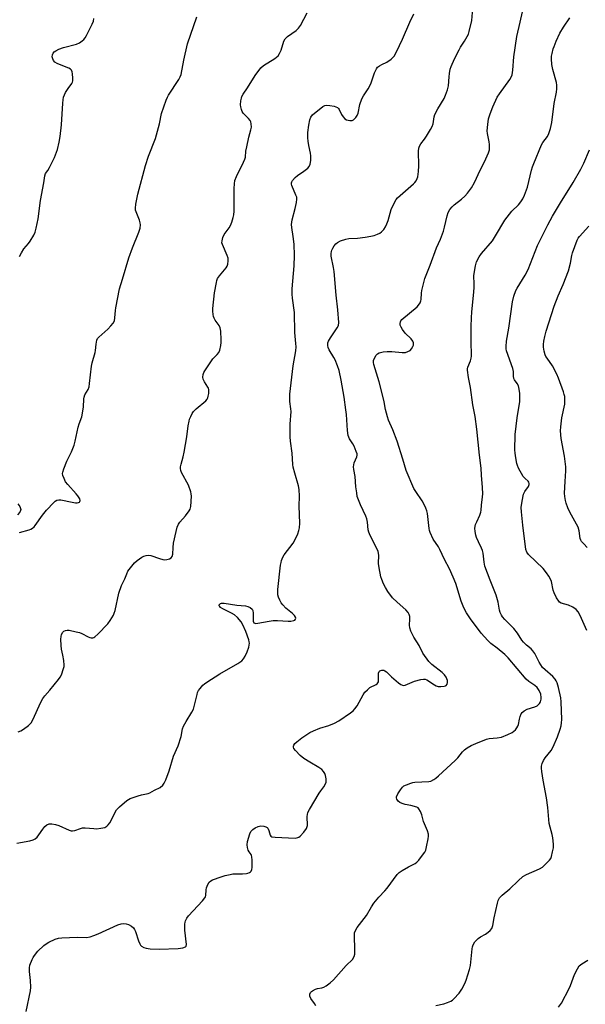
# Model space of a CAD drawing. Units: inches. Extents: x 1189770 to 1195770, y 549456 to 553456.
# Drawn here: x 1193636 to 1193871, y 550802 to 551212 of the extents above; entities that cross this region are included whole.
import ezdxf

# ---------------------------------------------------------------- set-up
doc = ezdxf.new("R2010")
doc.units = ezdxf.units.IN
doc.header["$MEASUREMENT"] = 0
doc.layers.add('Undefined', color=1, linetype='Continuous')

msp = doc.modelspace()

# ---------------------------------------------------------------- linework, layer by layer
at = {"layer": 'Undefined'}
for points, elevation in [([(1193638.29, 550798.71), (1193640.11, 550807.41), (1193640.19, 550808.82), (1193640.09, 550811.68), (1193639.59, 550815.46), (1193639.63, 550816.91), (1193639.82, 550818.03), (1193640.76, 550820.42), (1193641.15, 550821.18), (1193641.77, 550822.11), (1193643.17, 550823.87), (1193645.62, 550826.24), (1193646.52, 550826.93), (1193647.76, 550827.61), (1193650.33, 550828.84), (1193651.67, 550829.27), (1193653.11, 550829.41), (1193659.56, 550829.62), (1193663.33, 550829.58), (1193664.91, 550829.81), (1193666.44, 550830.32), (1193668.2, 550831.03), (1193676.44, 550834.86), (1193677.77, 550835.29), (1193678.82, 550835.35), (1193679.86, 550835.24), (1193680.89, 550834.9), (1193682.08, 550834.26), (1193682.89, 550833.56), (1193683.36, 550832.85), (1193683.73, 550832.07), (1193685.06, 550828.17), (1193685.58, 550826.86), (1193685.85, 550826.39), (1193686.22, 550825.99), (1193687.2, 550825.43), (1193688.27, 550825.12), (1193689.93, 550824.86), (1193693.59, 550824.7), (1193701.55, 550824.94), (1193703.44, 550825.25), (1193704.54, 550825.63), (1193704.85, 550825.93), (1193705.03, 550826.64), (1193704.38, 550832.54), (1193704.35, 550835.14), (1193704.45, 550835.98), (1193704.61, 550836.53), (1193705.1, 550837.58), (1193705.79, 550838.53), (1193711.71, 550844.87), (1193712.63, 550846), (1193712.9, 550846.49), (1193713.05, 550847.03), (1193713.24, 550849.37), (1193713.42, 550850.24), (1193713.92, 550851.63), (1193714.47, 550852.63), (1193715.09, 550853.16), (1193715.85, 550853.53), (1193719.45, 550854.85), (1193721.14, 550855.36), (1193723.14, 550855.82), (1193724.3, 550856), (1193725.47, 550856.06), (1193728.33, 550856.01), (1193730.07, 550856.15), (1193730.59, 550856.28), (1193731.28, 550856.59), (1193731.68, 550856.86), (1193731.99, 550857.19), (1193732.24, 550857.92), (1193732.32, 550858.76), (1193732.36, 550861.69), (1193732.28, 550863.12), (1193732.15, 550863.65), (1193731.93, 550864.12), (1193731.17, 550865.24), (1193730.77, 550865.98), (1193730.42, 550867.07), (1193730.25, 550868.19), (1193730.47, 550869.59), (1193731.37, 550872.66), (1193731.88, 550873.68), (1193732.64, 550874.56), (1193733.56, 550875.26), (1193734.83, 550875.79), (1193735.91, 550875.99), (1193737.23, 550875.92), (1193738.11, 550875.63), (1193738.55, 550875.36), (1193738.91, 550875.01), (1193739.36, 550874.07), (1193739.82, 550872.15), (1193740.15, 550871.73), (1193740.6, 550871.52), (1193741.99, 550871.32), (1193750.33, 550870.94), (1193751.42, 550871.12), (1193751.87, 550871.34), (1193752.32, 550871.68), (1193753.91, 550873.41), (1193755.04, 550875), (1193755.34, 550875.7), (1193755.43, 550876.24), (1193755.3, 550879.94), (1193755.37, 550880.78), (1193755.61, 550881.58), (1193756.27, 550882.87), (1193760.27, 550889.68), (1193760.92, 550890.65), (1193762.19, 550892.24), (1193762.8, 550893.21), (1193763.2, 550894.24), (1193763.24, 550894.79), (1193763.16, 550895.64), (1193762.87, 550897.06), (1193762.58, 550897.86), (1193762.13, 550898.61), (1193761.36, 550899.49), (1193760.2, 550900.35), (1193756.41, 550902.53), (1193753.93, 550904.09), (1193752.4, 550905.39), (1193750.4, 550907.36), (1193749.79, 550908.19), (1193749.57, 550908.84), (1193749.58, 550909.25), (1193749.7, 550909.65), (1193750.17, 550910.29), (1193751.02, 550911.05), (1193753.1, 550912.67), (1193756.36, 550914.86), (1193757.9, 550915.6), (1193760.54, 550916.71), (1193764.23, 550917.81), (1193766.68, 550918.73), (1193768.42, 550919.79), (1193773.27, 550923.05), (1193774.43, 550923.92), (1193775.18, 550924.72), (1193776.12, 550926.05), (1193778.54, 550930.56), (1193779.35, 550931.71), (1193780.34, 550932.71), (1193781.42, 550933.61), (1193784.04, 550934.93), (1193784.45, 550935.22), (1193784.75, 550935.57), (1193784.91, 550936), (1193784.98, 550936.5), (1193784.95, 550938.71), (1193785.04, 550939.57), (1193785.32, 550940.24), (1193785.6, 550940.57), (1193785.97, 550940.79), (1193786.39, 550940.9), (1193786.84, 550940.9), (1193787.24, 550940.8), (1193787.65, 550940.6), (1193788.28, 550940.1), (1193790.37, 550938.14), (1193793.36, 550935.61), (1193794.3, 550934.91), (1193795.04, 550934.57), (1193795.52, 550934.53), (1193796.02, 550934.61), (1193800.03, 550936.22), (1193802.59, 550936.99), (1193803.72, 550937.15), (1193804.36, 550937.06), (1193805.08, 550936.77), (1193808.3, 550934.7), (1193809.04, 550934.35), (1193809.79, 550934.13), (1193810.92, 550934.04), (1193812.33, 550934.15), (1193812.84, 550934.29), (1193813.21, 550934.5), (1193813.62, 550934.99), (1193813.78, 550935.7), (1193813.66, 550936.51), (1193813.09, 550937.88), (1193812.5, 550938.92), (1193811.55, 550939.92), (1193807.23, 550943.23), (1193805.99, 550944.43), (1193803.49, 550947.97), (1193801.88, 550951.11), (1193799.74, 550954.57), (1193798.44, 550957.12), (1193797.97, 550958.44), (1193797.89, 550959.54), (1193798, 550962.08), (1193797.97, 550963.16), (1193797.72, 550964.1), (1193797.31, 550964.84), (1193796.39, 550965.93), (1193792.7, 550969.16), (1193790.87, 550970.96), (1193788.92, 550973.63), (1193787.9, 550975.33), (1193787.12, 550976.83), (1193786.31, 550978.61), (1193785.94, 550979.68), (1193785.2, 550983.47), (1193784.98, 550985.23), (1193785.1, 550988.69), (1193784.86, 550990.27), (1193784.33, 550991.55), (1193781.56, 550996.93), (1193780.96, 550998.26), (1193780.71, 550999.32), (1193780.37, 551002.55), (1193780.1, 551003.88), (1193779.67, 551004.94), (1193777.46, 551009.66), (1193776.61, 551011.85), (1193776.16, 551013.23), (1193775.89, 551014.64), (1193775.55, 551017.2), (1193775.27, 551021.5), (1193774.69, 551024.41), (1193774.61, 551025.53), (1193774.67, 551026.36), (1193774.86, 551027.16), (1193776.01, 551029.72), (1193776.09, 551030.4), (1193776.05, 551030.89), (1193775.72, 551031.96), (1193774.81, 551034.07), (1193774.28, 551035.08), (1193772.9, 551037.19), (1193772.58, 551037.88), (1193772.36, 551038.63), (1193772.11, 551040.68), (1193771.68, 551047.28), (1193771.43, 551049.31), (1193770.66, 551054.53), (1193769.44, 551061.61), (1193768.54, 551065.57), (1193767.92, 551067.52), (1193766.95, 551070.01), (1193766.39, 551071.04), (1193764.37, 551074.23), (1193763.97, 551075.16), (1193763.83, 551075.99), (1193763.86, 551077.11), (1193764.11, 551077.87), (1193764.97, 551079.29), (1193767.82, 551083.34), (1193768.28, 551084.39), (1193768.45, 551085.63), (1193768.1, 551090.95), (1193767.36, 551097), (1193766.48, 551106.84), (1193766.23, 551108.56), (1193765.33, 551113.27), (1193765.28, 551114.39), (1193765.37, 551115.2), (1193765.53, 551115.73), (1193765.92, 551116.51), (1193766.55, 551117.51), (1193767.26, 551118.43), (1193767.9, 551118.99), (1193769.21, 551119.6), (1193771.44, 551120.38), (1193772.58, 551120.65), (1193776.3, 551120.68), (1193779.41, 551121.09), (1193781.72, 551121.54), (1193783.17, 551121.9), (1193784.53, 551122.36), (1193785.56, 551122.84), (1193786.27, 551123.34), (1193787.26, 551124.4), (1193787.86, 551125.39), (1193788.5, 551126.69), (1193788.99, 551128.04), (1193790.32, 551132.71), (1193791.4, 551135.09), (1193792.36, 551136.86), (1193792.9, 551137.53), (1193793.96, 551138.54), (1193799.56, 551143.35), (1193800.16, 551143.98), (1193800.6, 551144.64), (1193801.06, 551145.59), (1193801.32, 551146.34), (1193801.67, 551148.49), (1193801.76, 551150.92), (1193801.69, 551157.03), (1193801.81, 551158.17), (1193802.04, 551159), (1193802.56, 551159.98), (1193804.13, 551161.95), (1193804.97, 551163.16), (1193806.69, 551165.95), (1193807.38, 551167.25), (1193807.7, 551168.35), (1193808.17, 551171.2), (1193808.5, 551172.27), (1193809.72, 551174.54), (1193812.37, 551178.88), (1193812.93, 551180.23), (1193813.7, 551182.44), (1193814.09, 551184.14), (1193814.36, 551187.92), (1193814.54, 551189.36), (1193814.89, 551191.05), (1193815.27, 551192.17), (1193816.68, 551195.36), (1193818.52, 551199.22), (1193819.07, 551200.2), (1193820.75, 551202.73), (1193821.93, 551204.68), (1193822.42, 551205.71), (1193822.77, 551206.81), (1193823.87, 551211.32), (1193824.42, 551217.99)], 438), ([(1193634.38, 550868.82), (1193639.79, 550869.77), (1193641.11, 550870.15), (1193642.02, 550870.66), (1193642.84, 550871.35), (1193643.54, 550872.27), (1193645.18, 550874.7), (1193646.06, 550875.75), (1193646.9, 550876.41), (1193647.9, 550876.81), (1193649.01, 550876.88), (1193650.43, 550876.65), (1193651.82, 550876.13), (1193656.22, 550874.27), (1193657.05, 550874), (1193657.6, 550873.91), (1193658.57, 550874.04), (1193660.85, 550875), (1193661.65, 550875.19), (1193662.83, 550875.2), (1193666.41, 550874.89), (1193667.61, 550874.85), (1193669.32, 550875.05), (1193670.97, 550875.42), (1193671.47, 550875.64), (1193671.89, 550875.94), (1193672.46, 550876.5), (1193673.14, 550877.35), (1193674.13, 550879.06), (1193675.32, 550881.7), (1193675.92, 550882.64), (1193677.15, 550883.89), (1193680.23, 550886.66), (1193681.5, 550887.37), (1193684.85, 550888.56), (1193686.27, 550888.96), (1193689.02, 550889.49), (1193689.79, 550889.75), (1193691.69, 550890.93), (1193694, 550892.06), (1193695.11, 550892.96), (1193695.79, 550893.86), (1193696.37, 550895.16), (1193697.74, 550898.93), (1193699.67, 550905.01), (1193701.49, 550909.32), (1193702.74, 550913.27), (1193703.39, 550916.39), (1193703.72, 550917.49), (1193704.82, 550919.54), (1193707.31, 550923.4), (1193707.94, 550924.66), (1193709.41, 550930.73), (1193709.67, 550931.56), (1193710.03, 550932.33), (1193710.72, 550933.26), (1193711.89, 550934.57), (1193712.52, 550935.18), (1193713.46, 550935.88), (1193718.93, 550939.38), (1193726.36, 550943.66), (1193728.03, 550944.76), (1193728.74, 550945.53), (1193729.42, 550946.64), (1193730.23, 550948.49), (1193730.94, 550950.39), (1193731.14, 550951.23), (1193731.19, 550952.1), (1193731.15, 550952.68), (1193730.96, 550953.52), (1193729.7, 550956.92), (1193728.46, 550959.77), (1193727.81, 550961.01), (1193726.32, 550962.76), (1193725.01, 550963.9), (1193723.72, 550964.63), (1193720.19, 550966.4), (1193719.2, 550967.01), (1193718.84, 550967.37), (1193718.68, 550967.67), (1193718.66, 550968.03), (1193718.84, 550968.37), (1193719.19, 550968.6), (1193719.64, 550968.73), (1193720.74, 550968.74), (1193725.93, 550967.89), (1193729.54, 550967.66), (1193730.59, 550967.36), (1193731.58, 550966.92), (1193732.38, 550966.32), (1193732.7, 550965.65), (1193732.85, 550964.57), (1193732.78, 550961.99), (1193732.83, 550961.2), (1193733.09, 550960.59), (1193733.46, 550960.38), (1193733.94, 550960.34), (1193734.76, 550960.43), (1193739.41, 550961.33), (1193741.13, 550961.53), (1193742.87, 550961.53), (1193747.33, 550961.27), (1193748.49, 550961.3), (1193749.75, 550961.55), (1193750.15, 550961.74), (1193750.4, 550962.05), (1193750.49, 550962.46), (1193750.44, 550962.9), (1193750.03, 550963.63), (1193749.19, 550964.44), (1193746.42, 550966.74), (1193745.17, 550968.02), (1193744.44, 550968.93), (1193743.9, 550969.96), (1193743.35, 550971.32), (1193743.11, 550972.16), (1193743.02, 550973), (1193743.12, 550974.44), (1193744.23, 550984.58), (1193744.42, 550985.73), (1193744.65, 550986.57), (1193745.16, 550987.92), (1193745.69, 550988.95), (1193749.44, 550993.79), (1193750.32, 550995.27), (1193751.34, 550997.65), (1193751.83, 550999), (1193752.04, 551000.12), (1193752.19, 551002.12), (1193751.99, 551009.14), (1193752.12, 551013.37), (1193752.01, 551016.15), (1193751.71, 551017.56), (1193750.09, 551022.88), (1193749.45, 551025.36), (1193749.32, 551026.45), (1193749.08, 551031.21), (1193748.31, 551036.22), (1193748.18, 551037.97), (1193748.19, 551043.24), (1193748.6, 551048.53), (1193748.52, 551049.66), (1193748.12, 551052.71), (1193748.06, 551055.76), (1193748.85, 551062.88), (1193749.49, 551067.62), (1193750.49, 551073.76), (1193750.65, 551075.48), (1193750.59, 551076.89), (1193750.18, 551081.49), (1193749.96, 551089.78), (1193749.15, 551095.8), (1193749.01, 551097.46), (1193749.07, 551099.66), (1193749.91, 551109.17), (1193750.06, 551113.5), (1193749.88, 551118.21), (1193749.49, 551121.42), (1193748.85, 551125.12), (1193748.79, 551126.47), (1193749, 551128.39), (1193750.31, 551133.06), (1193750.86, 551135.6), (1193751.03, 551137), (1193750.91, 551137.84), (1193750.62, 551138.67), (1193748.85, 551142.68), (1193748.71, 551143.2), (1193748.72, 551143.82), (1193748.87, 551144.25), (1193749.16, 551144.72), (1193750.34, 551146.05), (1193751.24, 551146.81), (1193753.93, 551148.66), (1193755.58, 551149.92), (1193756.16, 551150.56), (1193756.58, 551151.49), (1193756.84, 551153.08), (1193756.85, 551155.08), (1193756.7, 551156.18), (1193755.98, 551159.32), (1193755.68, 551161.09), (1193755.56, 551162.51), (1193755.57, 551164.71), (1193755.95, 551167.82), (1193756.35, 551170.07), (1193756.77, 551171.13), (1193757.46, 551172.03), (1193761.83, 551175.59), (1193762.57, 551175.95), (1193763.37, 551176.05), (1193764.78, 551175.95), (1193766.48, 551175.7), (1193767.28, 551175.49), (1193767.95, 551175.12), (1193768.31, 551174.75), (1193768.6, 551174.27), (1193769.62, 551172.17), (1193770.22, 551171.2), (1193770.94, 551170.37), (1193771.64, 551169.97), (1193773, 551169.68), (1193773.54, 551169.67), (1193774.05, 551169.76), (1193774.53, 551170.02), (1193774.96, 551170.38), (1193775.55, 551171.03), (1193776.06, 551171.75), (1193776.46, 551172.78), (1193777.22, 551176.34), (1193778.06, 551178.79), (1193778.73, 551180.06), (1193780.7, 551182.94), (1193781.36, 551184.1), (1193781.87, 551185.36), (1193783.27, 551189.63), (1193784.08, 551191.21), (1193784.6, 551191.9), (1193785.42, 551192.55), (1193786.36, 551193.07), (1193788.39, 551193.97), (1193790.3, 551195.33), (1193790.95, 551195.92), (1193791.51, 551196.56), (1193792.48, 551198.26), (1193794.96, 551203.58), (1193798.01, 551210.67), (1193799.65, 551214.21)], 436), ([(1193634.91, 550915.15), (1193635.97, 550915.54), (1193637.19, 550916.32), (1193639.29, 550917.89), (1193639.92, 550918.47), (1193640.28, 550918.91), (1193640.99, 550920.19), (1193644.34, 550927.48), (1193645.21, 550929.04), (1193646.07, 550930.23), (1193648.11, 550932.56), (1193651.72, 550936.94), (1193652.42, 550937.9), (1193652.95, 550938.96), (1193653.83, 550941.51), (1193654.03, 550942.37), (1193654.08, 550942.94), (1193653.87, 550944.9), (1193653.47, 550947.15), (1193652.91, 550949.62), (1193652.77, 550951.07), (1193652.72, 550953.73), (1193652.77, 550954.9), (1193652.97, 550955.74), (1193653.54, 550956.73), (1193653.93, 550957.11), (1193654.58, 550957.43), (1193655.34, 550957.53), (1193656.18, 550957.46), (1193659.02, 550956.89), (1193660.41, 550956.52), (1193661.46, 550956.06), (1193664.03, 550954.74), (1193664.81, 550954.44), (1193665.31, 550954.34), (1193666.02, 550954.37), (1193666.47, 550954.53), (1193666.9, 550954.78), (1193668.14, 550955.85), (1193672.27, 550960.2), (1193673.29, 550961.59), (1193674.58, 550963.77), (1193674.94, 550964.53), (1193675.28, 550965.65), (1193676.87, 550972.89), (1193677.99, 550976.1), (1193679.31, 550978.87), (1193680.11, 550981.03), (1193680.63, 550982.1), (1193681.68, 550983.54), (1193683.42, 550985.57), (1193684.53, 550986.54), (1193686.43, 550987.92), (1193687.19, 550988.33), (1193688.24, 550988.63), (1193689.32, 550988.74), (1193690.14, 550988.66), (1193693.74, 550987.33), (1193695.18, 550986.98), (1193696.05, 550986.86), (1193696.88, 550986.92), (1193697.93, 550987.24), (1193698.6, 550987.65), (1193699.01, 550988.19), (1193699.33, 550989.13), (1193699.45, 550991.99), (1193699.67, 550993.68), (1193700.67, 550998.66), (1193701.16, 551000.38), (1193701.76, 551001.72), (1193702.21, 551002.45), (1193704.58, 551005.15), (1193706.17, 551007.2), (1193706.56, 551007.94), (1193706.81, 551009.03), (1193707.06, 551013.36), (1193707.01, 551014.22), (1193706.83, 551015.07), (1193705.84, 551017.85), (1193702.98, 551023.16), (1193702.64, 551023.97), (1193702.49, 551024.78), (1193702.55, 551025.59), (1193702.77, 551026.69), (1193703.66, 551029.71), (1193704.08, 551031.7), (1193705.19, 551038), (1193705.75, 551042.6), (1193706.11, 551044.58), (1193706.34, 551045.41), (1193706.77, 551046.44), (1193707.4, 551047.68), (1193708, 551048.61), (1193709.01, 551049.63), (1193713.06, 551053.07), (1193713.63, 551053.71), (1193713.89, 551054.19), (1193714.11, 551054.97), (1193714.28, 551056.08), (1193714.31, 551057.73), (1193714.17, 551058.24), (1193713.93, 551058.73), (1193712.52, 551060.98), (1193712.02, 551062.04), (1193711.89, 551062.85), (1193712.02, 551063.95), (1193712.28, 551064.76), (1193712.7, 551065.54), (1193715.13, 551069.31), (1193716.04, 551070.46), (1193717.84, 551072.3), (1193718.46, 551073.15), (1193718.86, 551074.15), (1193719.28, 551076.11), (1193719.4, 551077.25), (1193719.4, 551078.43), (1193719.28, 551081.96), (1193719.09, 551083.38), (1193718.64, 551084.37), (1193716.98, 551086.64), (1193716.54, 551087.36), (1193716.24, 551088.16), (1193716.1, 551088.97), (1193716.02, 551090.36), (1193716.04, 551091.49), (1193716.74, 551097.97), (1193717.45, 551102.31), (1193717.64, 551103.16), (1193717.93, 551103.94), (1193718.7, 551105.08), (1193721.57, 551108.35), (1193722.01, 551109.07), (1193722.26, 551109.86), (1193722.43, 551111.27), (1193722.33, 551112.39), (1193721.94, 551113.48), (1193720.01, 551118.06), (1193719.8, 551118.86), (1193719.81, 551119.67), (1193720.18, 551121.02), (1193720.73, 551122.31), (1193722.77, 551125.08), (1193723.36, 551126.05), (1193723.87, 551127.4), (1193724.46, 551129.36), (1193724.7, 551130.5), (1193724.81, 551131.99), (1193724.93, 551135.58), (1193724.91, 551141.4), (1193725.03, 551143.4), (1193725.22, 551144.8), (1193725.8, 551146.4), (1193728.78, 551152.35), (1193729.35, 551153.67), (1193729.55, 551154.48), (1193729.8, 551157.01), (1193730.11, 551158.76), (1193730.99, 551162.83), (1193731.88, 551165.9), (1193732.1, 551167), (1193731.99, 551168.41), (1193731.76, 551169.23), (1193731.51, 551169.72), (1193730.81, 551170.61), (1193728.64, 551172.85), (1193728.18, 551173.54), (1193727.87, 551174.3), (1193727.62, 551175.39), (1193727.57, 551176.23), (1193727.68, 551177.94), (1193727.87, 551179.06), (1193728.12, 551179.76), (1193728.61, 551180.68), (1193730.43, 551183.31), (1193733.67, 551188.43), (1193736.04, 551191.66), (1193737.1, 551192.57), (1193741.84, 551195.52), (1193742.55, 551196.05), (1193743.16, 551196.67), (1193743.79, 551197.65), (1193744.43, 551198.98), (1193745.62, 551202.8), (1193746.11, 551203.78), (1193747.08, 551204.68), (1193750.75, 551207.18), (1193751.73, 551208.11), (1193752.46, 551209.27), (1193755.26, 551214.57)], 434), ([(1193635.42, 550998.12), (1193639.44, 550999.23), (1193640.26, 550999.53), (1193640.95, 550999.94), (1193641.54, 551000.49), (1193642.06, 551001.14), (1193645.09, 551005.4), (1193646.66, 551007.46), (1193649.73, 551010.65), (1193650.38, 551011.23), (1193651.08, 551011.67), (1193651.83, 551011.82), (1193652.67, 551011.75), (1193657.35, 551010.75), (1193658.74, 551010.55), (1193659.51, 551010.56), (1193660.03, 551010.65), (1193660.45, 551010.84), (1193660.67, 551011.14), (1193660.7, 551011.53), (1193660.54, 551012.2), (1193659.81, 551013.42), (1193659.09, 551014.3), (1193655.54, 551018.14), (1193654.67, 551019.32), (1193654.04, 551020.62), (1193653.54, 551021.96), (1193653.41, 551022.77), (1193653.47, 551023.31), (1193653.91, 551024.66), (1193655.24, 551027.9), (1193657.16, 551031.75), (1193658.24, 551034.5), (1193658.7, 551036.22), (1193659.88, 551042.06), (1193660.3, 551043.45), (1193661.37, 551046.4), (1193662.11, 551050.35), (1193662.25, 551053.77), (1193662.36, 551054.6), (1193662.7, 551055.5), (1193664.06, 551057.74), (1193664.46, 551058.82), (1193664.68, 551060.28), (1193665.44, 551067.41), (1193665.77, 551068.82), (1193667.02, 551073.2), (1193667.15, 551074.03), (1193667.35, 551076.66), (1193667.66, 551078.2), (1193667.96, 551078.91), (1193668.49, 551079.57), (1193672.32, 551082.89), (1193673.58, 551084.18), (1193674.51, 551085.32), (1193674.97, 551086.31), (1193675.2, 551087.61), (1193675.39, 551090.62), (1193675.55, 551091.77), (1193677.1, 551099.63), (1193678.38, 551103.62), (1193680.97, 551112.49), (1193682.57, 551116.75), (1193685.19, 551123.26), (1193685.67, 551124.91), (1193685.8, 551126.27), (1193685.72, 551127.09), (1193685.39, 551128.17), (1193684.03, 551131.65), (1193683.82, 551132.46), (1193683.73, 551133.24), (1193683.9, 551134.96), (1193684.76, 551139.04), (1193687.96, 551151.06), (1193689.23, 551154.91), (1193692.1, 551162.23), (1193693.72, 551168.36), (1193694.68, 551172.7), (1193696.57, 551178.17), (1193697.11, 551179.51), (1193697.51, 551180.28), (1193701.84, 551186.86), (1193702.4, 551187.88), (1193702.74, 551188.84), (1193703.94, 551194.88), (1193705.49, 551201.68), (1193709.39, 551212.91)], 432), ([(1193635.44, 551113.11), (1193636.27, 551114.58), (1193637.33, 551116.24), (1193639.26, 551118.56), (1193639.92, 551119.49), (1193641.41, 551121.95), (1193642.02, 551123.25), (1193642.48, 551124.97), (1193643.31, 551128.77), (1193644.21, 551136.38), (1193645.58, 551143.77), (1193645.96, 551146.67), (1193646.36, 551147.63), (1193647.23, 551148.88), (1193647.95, 551150.15), (1193650.04, 551154.38), (1193651.24, 551157.66), (1193651.95, 551160.73), (1193652.37, 551163.01), (1193653.02, 551167.98), (1193653.52, 551176.93), (1193653.66, 551178.39), (1193653.85, 551179.43), (1193654.17, 551180.41), (1193654.67, 551181.4), (1193655.69, 551183.08), (1193657.28, 551185.15), (1193657.52, 551185.65), (1193657.63, 551186.19), (1193657.65, 551187.34), (1193657.52, 551189.11), (1193657.38, 551189.96), (1193657.08, 551190.69), (1193656.71, 551191.05), (1193655.98, 551191.48), (1193653.51, 551192.56), (1193651.11, 551193.45), (1193650.16, 551194.05), (1193649.66, 551194.67), (1193649.33, 551195.39), (1193649.15, 551196.2), (1193649.2, 551197.05), (1193649.47, 551197.72), (1193649.93, 551198.28), (1193650.6, 551198.76), (1193651.9, 551199.41), (1193653.81, 551200.13), (1193659.17, 551201.49), (1193660.46, 551202.07), (1193661.64, 551202.85), (1193662.26, 551203.4), (1193662.76, 551204.09), (1193663.32, 551205.11), (1193665.71, 551209.79), (1193666.28, 551211.11), (1193666.48, 551212.25)], 430), ([(1193808.84, 550801.28), (1193812.18, 550801.98), (1193813.77, 550802.5), (1193815.06, 550803.03), (1193815.77, 550803.46), (1193816.42, 550804.03), (1193818.6, 550806.36), (1193819.72, 550808.09), (1193820.96, 550810.44), (1193821.46, 550811.81), (1193822.86, 550816.27), (1193823.25, 550817.95), (1193824.04, 550824.8), (1193824.18, 550825.66), (1193824.41, 550826.48), (1193825.15, 550827.68), (1193826.46, 550829.19), (1193827.41, 550829.87), (1193829.52, 550831), (1193830.68, 550831.73), (1193831.52, 550832.42), (1193832.13, 550833.23), (1193832.35, 550833.69), (1193832.6, 550834.54), (1193833.15, 550837.78), (1193834.53, 550843.89), (1193834.88, 550845.02), (1193835.41, 550846), (1193836.48, 550847.2), (1193839.66, 550849.8), (1193843.12, 550853.18), (1193845.12, 550854.9), (1193846.65, 550855.74), (1193852.02, 550858.08), (1193853.26, 550858.81), (1193854.56, 550860.02), (1193856.19, 550861.74), (1193856.69, 550862.45), (1193857.01, 550863.23), (1193857.5, 550865.18), (1193857.79, 550866.89), (1193857.79, 550868.36), (1193857.59, 550871.03), (1193857.33, 550872.44), (1193856.12, 550877.03), (1193855.43, 550883.71), (1193854.89, 550887.77), (1193853.52, 550895.02), (1193852.95, 550898.69), (1193852.84, 550900.1), (1193852.91, 550900.92), (1193853.13, 550902.01), (1193853.63, 550903.27), (1193854.42, 550904.41), (1193856.89, 550907.42), (1193857.76, 550908.95), (1193859.47, 550913.04), (1193860.65, 550916.32), (1193861.06, 550917.71), (1193861.23, 550919), (1193861.28, 550920.37), (1193861.11, 550927.71), (1193860.89, 550929.4), (1193859.92, 550933.63), (1193859.39, 550935.58), (1193859.03, 550936.37), (1193858.56, 550937.12), (1193857.61, 550938.19), (1193854.35, 550940.98), (1193853.34, 550942.01), (1193851.91, 550944.21), (1193850.03, 550947.74), (1193849.29, 550948.94), (1193848.49, 550949.77), (1193846.59, 550951.26), (1193845.4, 550952.48), (1193844.7, 550953.37), (1193842.84, 550956.22), (1193841.31, 550958.27), (1193840.56, 550959.1), (1193837.54, 550962), (1193836.63, 550963.07), (1193836.17, 550963.77), (1193835.71, 550964.82), (1193835.36, 550965.91), (1193834.78, 550969.23), (1193834.02, 550972.06), (1193831.42, 550978.3), (1193829.32, 550984.22), (1193828.96, 550985.82), (1193828.52, 550989.52), (1193828.28, 550990.67), (1193827.87, 550991.71), (1193826.6, 550994.25), (1193825.81, 550996.05), (1193825.46, 550997.12), (1193825.18, 550998.57), (1193825.16, 550999.97), (1193825.44, 551001.56), (1193825.87, 551002.63), (1193827.21, 551005.45), (1193827.64, 551006.67), (1193827.77, 551007.49), (1193827.88, 551009.62), (1193828.35, 551013.07), (1193828.43, 551014.23), (1193828.32, 551016.91), (1193827.88, 551022.01), (1193827.73, 551024.98), (1193827.05, 551030.41), (1193825.99, 551041.27), (1193825.18, 551046.53), (1193824.28, 551051.31), (1193823.33, 551058.51), (1193822.42, 551062.76), (1193822.06, 551065.73), (1193822.06, 551066.31), (1193822.17, 551067.04), (1193823.3, 551069.61), (1193823.58, 551070.72), (1193823.71, 551071.57), (1193823.53, 551078.04), (1193823.59, 551083.9), (1193823.71, 551087.58), (1193823.87, 551090.13), (1193824.55, 551096.91), (1193824.75, 551100.09), (1193824.82, 551102.41), (1193824.66, 551104.31), (1193824.68, 551105.26), (1193825.31, 551109.2), (1193825.8, 551110.94), (1193826.84, 551112.92), (1193827.89, 551114.29), (1193832.42, 551119.68), (1193833.68, 551121.67), (1193837.56, 551128.19), (1193840.52, 551131.92), (1193843.26, 551134.59), (1193844.3, 551135.92), (1193845.06, 551137.08), (1193845.78, 551138.7), (1193847.01, 551142.04), (1193848.68, 551149.12), (1193849.09, 551150.49), (1193849.6, 551151.84), (1193852.85, 551159.55), (1193853.44, 551160.55), (1193855.31, 551163.08), (1193855.93, 551164.31), (1193856.58, 551166.39), (1193857.1, 551168.9), (1193858.2, 551176.77), (1193859.1, 551181.46), (1193859.29, 551182.94), (1193859.26, 551184.4), (1193859.11, 551185.56), (1193857.56, 551190.96), (1193857.22, 551192.99), (1193857.06, 551195.35), (1193857.07, 551196.52), (1193857.24, 551197.62), (1193857.71, 551199.51), (1193858.07, 551200.6), (1193858.97, 551202.79), (1193860.55, 551206.09), (1193862.03, 551208.66), (1193864.71, 551212.5)], 442), ([(1193871.71, 550957.43), (1193868.93, 550963.66), (1193868.11, 550965.18), (1193867.23, 550966.16), (1193865.84, 550967.06), (1193864.08, 550967.88), (1193861.09, 550968.79), (1193860.41, 550969.17), (1193860.03, 550969.55), (1193859.11, 550970.98), (1193858.09, 550973.04), (1193857.78, 550974.13), (1193856.96, 550977.75), (1193856.58, 550978.8), (1193855.95, 550980.04), (1193854.95, 550981.4), (1193853.5, 550983.13), (1193847.45, 550989.07), (1193846.81, 550990.03), (1193846.39, 550991.1), (1193846.14, 550992.33), (1193845.84, 550995.51), (1193845.06, 551001.25), (1193844.54, 551006.84), (1193844.46, 551008.61), (1193844.81, 551011.25), (1193845.39, 551014.15), (1193845.87, 551015.2), (1193847.41, 551017.37), (1193847.71, 551018.1), (1193847.77, 551018.58), (1193847.6, 551019.15), (1193847.32, 551019.53), (1193845.99, 551020.61), (1193845.27, 551021.48), (1193843.35, 551025.03), (1193842.88, 551026.08), (1193842.62, 551026.92), (1193842.02, 551030.13), (1193841.86, 551031.3), (1193841.8, 551032.48), (1193841.96, 551038.95), (1193842.68, 551045.95), (1193843.78, 551052.69), (1193843.88, 551054.4), (1193843.87, 551056.12), (1193843.62, 551057.87), (1193843.24, 551059.28), (1193842.73, 551060.23), (1193841.66, 551061.69), (1193841.39, 551062.35), (1193841.23, 551063.31), (1193841.15, 551065.26), (1193840.92, 551066.41), (1193838.33, 551073.89), (1193838.18, 551074.64), (1193838.11, 551075.63), (1193838.32, 551077.85), (1193839.3, 551083.25), (1193840.83, 551094.17), (1193841.39, 551096.63), (1193842.23, 551098.97), (1193842.75, 551099.96), (1193846.04, 551105.37), (1193847.33, 551107.7), (1193851.16, 551117.63), (1193855.46, 551126.33), (1193857.47, 551129.89), (1193860.83, 551135.49), (1193866.08, 551143.85), (1193869.25, 551149.41), (1193870.52, 551151.96), (1193872.84, 551157.57)], 444), ([(1193871.89, 550991.98), (1193870.47, 550993.41), (1193869.56, 550994.5), (1193869.28, 550994.98), (1193869.02, 550995.75), (1193868.5, 550998.81), (1193868.06, 551000.36), (1193864.6, 551006.67), (1193863.79, 551008.5), (1193863.15, 551010.38), (1193862.86, 551011.47), (1193862.59, 551013.15), (1193862.46, 551014.56), (1193862.66, 551019.44), (1193863.04, 551023.81), (1193863.01, 551025.48), (1193862.37, 551029.92), (1193861.09, 551037.39), (1193860.83, 551040.48), (1193860.91, 551042.2), (1193861.31, 551045.92), (1193862.58, 551051.67), (1193862.64, 551053.09), (1193862.53, 551054.79), (1193862.34, 551055.65), (1193861.98, 551056.78), (1193859.95, 551062.43), (1193859.28, 551064.06), (1193857.42, 551067.62), (1193855.15, 551070.75), (1193854.72, 551071.45), (1193854.37, 551072.21), (1193853.99, 551073.62), (1193853.69, 551075.35), (1193853.67, 551076.48), (1193853.79, 551077.89), (1193854.2, 551079.8), (1193854.77, 551081.98), (1193858.2, 551092.38), (1193859.8, 551096.72), (1193861.85, 551101.47), (1193864.1, 551107.11), (1193864.92, 551110.37), (1193865.44, 551113.54), (1193865.7, 551114.69), (1193867.73, 551119.93), (1193868.14, 551120.71), (1193868.64, 551121.39), (1193872.58, 551125.72)], 446), ([(1193634.74, 551010.14), (1193635.58, 551008.94), (1193635.93, 551008.21), (1193635.99, 551007.76), (1193635.93, 551007.38), (1193635.57, 551006.67), (1193634.68, 551005.54)], 432), ([(1193860, 550800.48), (1193861.12, 550802.22), (1193864.32, 550808.25), (1193864.92, 550809.57), (1193866.67, 550814.14), (1193867.82, 550816.54), (1193868.6, 550817.75), (1193869.69, 550818.61), (1193872.16, 550820.08)], 444)]:
    msp.add_lwpolyline(points, dxfattribs=dict(at, elevation=elevation))
msp.add_polyline3d([(1193758.83, 550801.04, 440), (1193758.29, 550802.03, 440), (1193756.82, 550804.15, 440), (1193756.39, 550805.15, 440), (1193756.4, 550805.92, 440), (1193756.7, 550806.63, 440), (1193757.03, 550807.03, 440), (1193757.47, 550807.36, 440), (1193758.72, 550808.02, 440), (1193759.53, 550808.31, 440), (1193761.42, 550808.62, 440), (1193762.2, 550808.87, 440), (1193763.21, 550809.47, 440), (1193764.89, 550810.72, 440), (1193766.2, 550811.92, 440), (1193771.57, 550817.85, 440), (1193774.12, 550820.43, 440), (1193774.9, 550821.59, 440), (1193775.15, 550822.65, 440), (1193775.16, 550824.65, 440), (1193774.93, 550830.08, 440), (1193774.99, 550831.47, 440), (1193775.35, 550832.49, 440), (1193776.07, 550833.69, 440), (1193779.93, 550838.7, 440), (1193782.08, 550842.36, 440), (1193783.1, 550843.79, 440), (1193785.12, 550846.34, 440), (1193787.65, 550848.98, 440), (1193788.58, 550850.05, 440), (1193792.74, 550855.81, 440), (1193793.58, 550856.59, 440), (1193794.78, 550857.38, 440), (1193797.54, 550858.99, 440), (1193800.31, 550860.38, 440), (1193800.98, 550860.87, 440), (1193801.77, 550861.74, 440), (1193803.76, 550864.36, 440), (1193804.25, 550865.09, 440), (1193804.63, 550865.87, 440), (1193804.99, 550867.25, 440), (1193805.65, 550870.67, 440), (1193805.81, 550871.8, 440), (1193805.82, 550872.64, 440), (1193805.4, 550874, 440), (1193803.66, 550877.88, 440), (1193802.97, 550880.61, 440), (1193802.48, 550881.97, 440), (1193801.82, 550883.17, 440), (1193801.43, 550883.53, 440), (1193800.95, 550883.79, 440), (1193798.46, 550884.58, 440), (1193796.15, 550884.99, 440), (1193794.81, 550885.33, 440), (1193793.81, 550885.74, 440), (1193793.19, 550886.25, 440), (1193792.61, 550887.16, 440), (1193792.48, 550887.66, 440), (1193792.52, 550888.14, 440), (1193793.02, 550889.34, 440), (1193794.09, 550890.97, 440), (1193794.96, 550892.12, 440), (1193795.59, 550892.66, 440), (1193796.6, 550893.16, 440), (1193798.48, 550893.84, 440), (1193799.31, 550894.05, 440), (1193800.17, 550894.16, 440), (1193805.99, 550894.47, 440), (1193806.79, 550894.68, 440), (1193807.97, 550895.29, 440), (1193808.88, 550895.92, 440), (1193810.01, 550896.89, 440), (1193816.93, 550903.27, 440), (1193817.95, 550904.31, 440), (1193820.01, 550906.85, 440), (1193820.76, 550907.64, 440), (1193821.88, 550908.49, 440), (1193823.61, 550909.53, 440), (1193825.52, 550910.37, 440), (1193829.94, 550912.13, 440), (1193831.06, 550912.39, 440), (1193834.42, 550912.68, 440), (1193836.27, 550913.01, 440), (1193838.89, 550914.03, 440), (1193840.65, 550914.94, 440), (1193841.36, 550915.43, 440), (1193841.97, 550915.99, 440), (1193842.62, 550916.83, 440), (1193843.01, 550917.51, 440), (1193843.27, 550918.26, 440), (1193843.64, 550920.39, 440), (1193843.93, 550921.54, 440), (1193844.33, 550922.63, 440), (1193844.79, 550923.3, 440), (1193845.63, 550923.94, 440), (1193846.84, 550924.58, 440), (1193850.12, 550925.57, 440), (1193851.11, 550926.04, 440), (1193851.51, 550926.39, 440), (1193852.02, 550927.01, 440), (1193852.44, 550927.71, 440), (1193852.63, 550928.2, 440), (1193852.73, 550928.72, 440), (1193852.76, 550929.53, 440), (1193852.54, 550930.88, 440), (1193851.87, 550932.44, 440), (1193851.1, 550933.59, 440), (1193850.08, 550934.53, 440), (1193847.57, 550936.16, 440), (1193846.5, 550937.09, 440), (1193838.97, 550945.93, 440), (1193837.64, 550947.38, 440), (1193834.45, 550950.09, 440), (1193831.81, 550951.9, 440), (1193830.54, 550953.15, 440), (1193827.77, 550956.3, 440), (1193823.34, 550962.27, 440), (1193821.69, 550964.75, 440), (1193820.47, 550966.8, 440), (1193819.39, 550969.62, 440), (1193817.22, 550976.97, 440), (1193816.12, 550979.64, 440), (1193814.56, 550983.06, 440), (1193812.48, 550986.99, 440), (1193810.47, 550991.17, 440), (1193809.9, 550992.19, 440), (1193807.81, 550995.41, 440), (1193806.43, 550998.19, 440), (1193806.17, 550999, 440), (1193806.02, 550999.88, 440), (1193805.37, 551006.08, 440), (1193805.12, 551007.19, 440), (1193804.72, 551008.27, 440), (1193803.88, 551010.11, 440), (1193803.19, 551011.39, 440), (1193800.48, 551015.29, 440), (1193799.71, 551016.56, 440), (1193796.48, 551023.97, 440), (1193795.14, 551028.77, 440), (1193792.81, 551036.15, 440), (1193790.92, 551040.87, 440), (1193789.15, 551044.98, 440), (1193788.68, 551046.36, 440), (1193787.89, 551049.45, 440), (1193787.37, 551052.65, 440), (1193786.82, 551054.93, 440), (1193785.25, 551060.89, 440), (1193783.05, 551068.13, 440), (1193782.89, 551068.97, 440), (1193782.91, 551069.83, 440), (1193783.3, 551070.83, 440), (1193784.05, 551072.01, 440), (1193784.59, 551072.61, 440), (1193785.27, 551073.01, 440), (1193786.91, 551073.41, 440), (1193788.61, 551073.59, 440), (1193790.58, 551073.51, 440), (1193794.82, 551073.14, 440), (1193796.21, 551073.2, 440), (1193797.23, 551073.49, 440), (1193798.14, 551073.98, 440), (1193798.72, 551074.61, 440), (1193799.31, 551075.59, 440), (1193799.51, 551076.12, 440), (1193799.58, 551076.63, 440), (1193799.52, 551077.13, 440), (1193799.28, 551077.85, 440), (1193798.64, 551078.76, 440), (1193796.1, 551081.21, 440), (1193795.02, 551082.65, 440), (1193794.41, 551083.68, 440), (1193794.07, 551084.48, 440), (1193793.97, 551085.18, 440), (1193794.08, 551085.89, 440), (1193794.33, 551086.36, 440), (1193794.76, 551086.85, 440), (1193801.12, 551092.19, 440), (1193801.7, 551092.85, 440), (1193802.29, 551093.82, 440), (1193802.63, 551094.6, 440), (1193802.77, 551095.15, 440), (1193802.9, 551097.77, 440), (1193803.06, 551098.92, 440), (1193804.3, 551103.96, 440), (1193806.55, 551109.55, 440), (1193809.09, 551116.73, 440), (1193810.76, 551120.37, 440), (1193812.04, 551123.61, 440), (1193812.52, 551125.28, 440), (1193813.58, 551130.09, 440), (1193814.01, 551131.45, 440), (1193814.73, 551132.65, 440), (1193815.6, 551133.75, 440), (1193816.46, 551134.55, 440), (1193819.52, 551136.92, 440), (1193820.95, 551138.24, 440), (1193822.09, 551139.47, 440), (1193823.65, 551141.67, 440), (1193825.01, 551143.89, 440), (1193827.33, 551149.07, 440), (1193829.14, 551152.5, 440), (1193830.81, 551156.22, 440), (1193831.14, 551157.54, 440), (1193831.22, 551159.71, 440), (1193831.08, 551160.84, 440), (1193830.39, 551164.26, 440), (1193830.28, 551165.41, 440), (1193830.48, 551168.06, 440), (1193830.8, 551170.41, 440), (1193831.43, 551172.49, 440), (1193832.53, 551175.47, 440), (1193834.35, 551179.39, 440), (1193835.3, 551180.88, 440), (1193839.71, 551186.84, 440), (1193840.24, 551187.74, 440), (1193840.61, 551188.8, 440), (1193840.97, 551190.75, 440), (1193841.31, 551196.27, 440), (1193842.53, 551204.66, 440), (1193844.02, 551210.68, 440), (1193846.56, 551222.42, 440)], dxfattribs=at)

doc.saveas('drawing.dxf')
